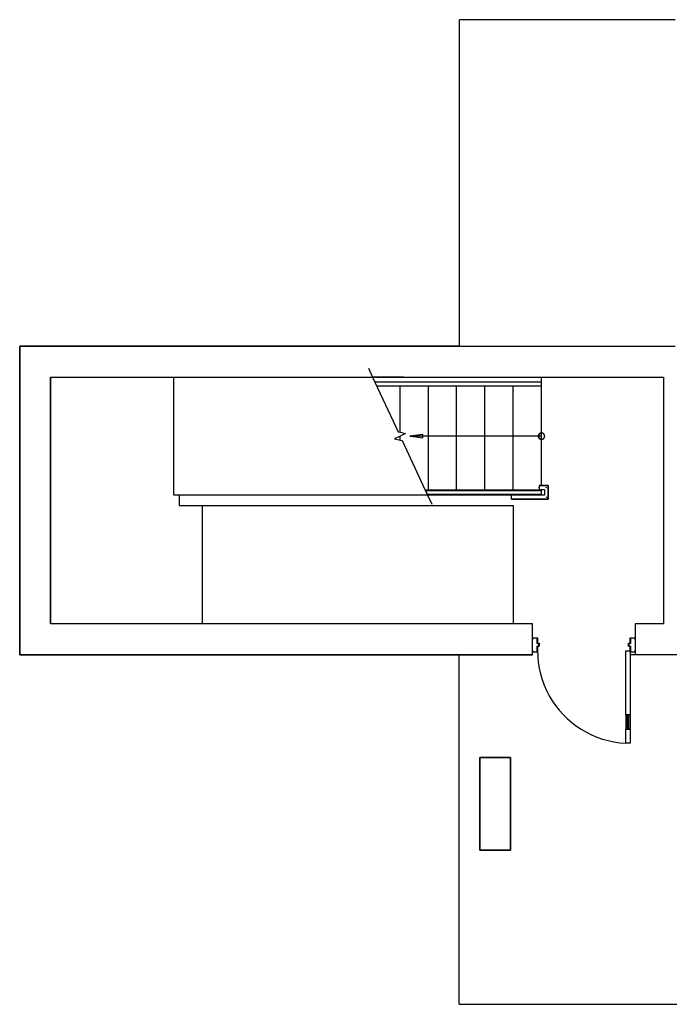
# Model space of a CAD drawing. Units: inches. Extents: x -694 to 800, y -407 to 558.
# Drawn here: x -693 to -440, y 173 to 556 of the extents above; entities that cross this region are included whole.
import ezdxf

# ---------------------------------------------------------------- set-up
doc = ezdxf.new("R2010")
doc.units = ezdxf.units.IN
doc.header["$MEASUREMENT"] = 0
doc.linetypes.add('HIDDEN', pattern=[0.375, 0.25, -0.125])

msp = doc.modelspace()

# ---------------------------------------------------------------- linework, layer by layer
at = {"linetype": 'HIDDEN'}
for p, q in [((-438.23, 556.46), (-522.23, 556.46)), ((-522.23, 556.46), (-522.23, 429.46)), ((-633.23, 371.46), (-633.23, 417.46)), ((-534.5, 371.46), (-633.23, 371.46)), ((-631.23, 371.46), (-631.23, 367.46)), ((-631.23, 367.46), (-622.23, 367.46)), ((-622.23, 367.46), (-622.23, 321.46)), ((-622.23, 367.46), (-501.23, 367.46)), ((-501.23, 367.46), (-501.23, 321.46)), ((-493.73, 309.46), (-493.73, 310.46)), ((-522.23, 276.46), (-522.23, 309.46)), ((-522.23, 241.46), (-522.23, 276.46)), ((-522.23, 206.46), (-522.23, 241.46)), ((-522.23, 173.46), (-522.23, 206.46)), ((-522.23, 173.46), (-490.23, 173.46)), ((-490.23, 173.46), (-410.23, 173.46))]:
    msp.add_line(p, q, dxfattribs=at)
for p, q in [((-693.23, 309.46), (-693.23, 429.46)), ((-693.23, 429.46), (-438.23, 429.46)), ((-693.23, 429.46), (-693.23, 309.46)), ((-522.23, 429.46), (-693.23, 429.46)), ((-522.23, 429.46), (-438.23, 429.46)), ((-557.55, 420.88), (-555.95, 417.46)), ((-681.23, 417.46), (-442.73, 417.46)), ((-681.23, 321.46), (-681.23, 417.46)), ((-681.23, 417.46), (-633.23, 417.46)), ((-681.23, 417.46), (-681.23, 321.46)), ((-633.23, 417.46), (-555.95, 417.46)), ((-543.92, 417.46), (-555.95, 417.46)), ((-555.95, 417.46), (-546.02, 396.17)), ((-555.02, 415.46), (-554.32, 413.96)), ((-490.23, 415.46), (-555.02, 415.46)), ((-490.23, 413.96), (-554.32, 413.96)), ((-545.23, 395.98), (-545.23, 413.96)), ((-543.92, 417.46), (-442.73, 417.46)), ((-534.23, 394.46), (-534.23, 413.96)), ((-523.23, 394.46), (-523.23, 413.96)), ((-512.23, 394.46), (-512.23, 413.96)), ((-501.23, 394.46), (-501.23, 413.96)), ((-490.23, 415.46), (-490.23, 417.46)), ((-490.23, 413.96), (-490.23, 415.46)), ((-490.23, 375.23), (-490.23, 413.96)), ((-442.73, 417.46), (-442.73, 321.46)), ((-442.73, 417.46), (-442.73, 321.46)), ((-546.02, 396.17), (-545.23, 395.98)), ((-545.23, 395.98), (-543.08, 395.46)), ((-543.08, 395.46), (-545.23, 394.46)), ((-536.41, 395.12), (-541.45, 394.46)), ((-536.41, 393.8), (-536.41, 395.12)), ((-491.48, 394.54), (-491.49, 394.46)), ((-491.47, 394.62), (-491.48, 394.54)), ((-491.46, 394.7), (-491.47, 394.62)), ((-491.44, 394.78), (-491.46, 394.7)), ((-491.42, 394.86), (-491.44, 394.78)), ((-491.39, 394.94), (-491.42, 394.86)), ((-490.86, 395.55), (-491.41, 394.89)), ((-491.41, 394.89), (-491.41, 394.03)), ((-491.36, 395.02), (-491.39, 394.94)), ((-491.32, 395.09), (-491.36, 395.02)), ((-491.27, 395.16), (-491.32, 395.09)), ((-491.23, 395.23), (-491.27, 395.16)), ((-491.17, 395.29), (-491.23, 395.23)), ((-491.12, 395.35), (-491.17, 395.29)), ((-491.06, 395.41), (-491.12, 395.35)), ((-490.99, 395.46), (-491.06, 395.41)), ((-490.93, 395.51), (-490.99, 395.46)), ((-490.86, 395.55), (-490.93, 395.51)), ((-490.01, 395.7), (-490.86, 395.55)), ((-490.78, 395.59), (-490.86, 395.55)), ((-490.71, 395.62), (-490.78, 395.59)), ((-490.63, 395.65), (-490.71, 395.62)), ((-490.55, 395.68), (-490.63, 395.65)), ((-490.47, 395.69), (-490.55, 395.68)), ((-490.39, 395.71), (-490.47, 395.69)), ((-490.31, 395.72), (-490.39, 395.71)), ((-490.23, 395.72), (-490.31, 395.72)), ((-490.14, 395.72), (-490.23, 395.72)), ((-490.06, 395.71), (-490.14, 395.72)), ((-489.98, 395.69), (-490.06, 395.71)), ((-489.26, 395.27), (-490.01, 395.7)), ((-489.9, 395.68), (-489.98, 395.69)), ((-489.82, 395.65), (-489.9, 395.68)), ((-489.74, 395.62), (-489.82, 395.65)), ((-489.67, 395.59), (-489.74, 395.62)), ((-489.6, 395.55), (-489.67, 395.59)), ((-489.53, 395.51), (-489.6, 395.55)), ((-489.46, 395.46), (-489.53, 395.51)), ((-489.4, 395.41), (-489.46, 395.46)), ((-489.33, 395.35), (-489.4, 395.41)), ((-489.28, 395.29), (-489.33, 395.35)), ((-489.23, 395.23), (-489.28, 395.29)), ((-488.97, 394.46), (-489.26, 395.27)), ((-489.18, 395.16), (-489.23, 395.23)), ((-489.13, 395.09), (-489.18, 395.16)), ((-489.1, 395.02), (-489.13, 395.09)), ((-489.06, 394.94), (-489.1, 395.02)), ((-489.03, 394.86), (-489.06, 394.94)), ((-489.01, 394.78), (-489.03, 394.86)), ((-488.99, 394.7), (-489.01, 394.78)), ((-488.98, 394.62), (-488.99, 394.7)), ((-488.97, 394.54), (-488.98, 394.62)), ((-488.97, 394.46), (-488.97, 394.54)), ((-545.23, 394.46), (-547.37, 393.46)), ((-547.37, 393.46), (-545.23, 392.94)), ((-545.23, 392.94), (-545.23, 394.46)), ((-545.23, 392.94), (-544.43, 392.75)), ((-544.43, 392.75), (-535.43, 373.46)), ((-534.23, 394.46), (-541.45, 394.46)), ((-541.45, 394.46), (-539.06, 394.14)), ((-539.06, 394.14), (-536.41, 393.8)), ((-534.23, 373.46), (-534.23, 394.46)), ((-523.23, 394.46), (-534.23, 394.46)), ((-523.23, 373.46), (-523.23, 394.46)), ((-512.23, 394.46), (-523.23, 394.46)), ((-512.23, 373.46), (-512.23, 394.46)), ((-501.23, 394.46), (-512.23, 394.46)), ((-501.23, 373.46), (-501.23, 394.46)), ((-490.23, 394.46), (-501.23, 394.46)), ((-491.49, 394.46), (-491.48, 394.38)), ((-491.48, 394.38), (-491.47, 394.29)), ((-491.47, 394.29), (-491.46, 394.21)), ((-491.46, 394.21), (-491.44, 394.13)), ((-491.44, 394.13), (-491.42, 394.05)), ((-491.42, 394.05), (-491.39, 393.98)), ((-491.41, 394.03), (-490.86, 393.37)), ((-491.39, 393.98), (-491.36, 393.9)), ((-491.36, 393.9), (-491.32, 393.83)), ((-491.32, 393.83), (-491.27, 393.76)), ((-491.27, 393.76), (-491.23, 393.69)), ((-491.23, 393.69), (-491.17, 393.63)), ((-491.17, 393.63), (-491.12, 393.57)), ((-491.12, 393.57), (-491.06, 393.51)), ((-491.06, 393.51), (-490.99, 393.46)), ((-490.99, 393.46), (-490.93, 393.41)), ((-490.93, 393.41), (-490.86, 393.37)), ((-490.86, 393.37), (-490.01, 393.22)), ((-490.86, 393.37), (-490.78, 393.33)), ((-490.78, 393.33), (-490.71, 393.29)), ((-490.71, 393.29), (-490.63, 393.27)), ((-490.63, 393.27), (-490.55, 393.24)), ((-490.55, 393.24), (-490.47, 393.22)), ((-490.47, 393.22), (-490.39, 393.21)), ((-490.39, 393.21), (-490.31, 393.2)), ((-490.31, 393.2), (-490.23, 393.2)), ((-490.23, 393.2), (-490.14, 393.2)), ((-490.14, 393.2), (-490.06, 393.21)), ((-490.06, 393.21), (-489.98, 393.22)), ((-490.01, 393.22), (-489.26, 393.65)), ((-489.98, 393.22), (-489.9, 393.24)), ((-489.9, 393.24), (-489.82, 393.27)), ((-489.82, 393.27), (-489.74, 393.29)), ((-489.74, 393.29), (-489.67, 393.33)), ((-489.67, 393.33), (-489.6, 393.37)), ((-489.6, 393.37), (-489.53, 393.41)), ((-489.53, 393.41), (-489.46, 393.46)), ((-489.46, 393.46), (-489.4, 393.51)), ((-489.4, 393.51), (-489.33, 393.57)), ((-489.33, 393.57), (-489.28, 393.63)), ((-489.28, 393.63), (-489.23, 393.69)), ((-489.26, 393.65), (-488.97, 394.46)), ((-489.23, 393.69), (-489.18, 393.76)), ((-489.18, 393.76), (-489.13, 393.83)), ((-489.13, 393.83), (-489.1, 393.9)), ((-489.1, 393.9), (-489.06, 393.98)), ((-489.06, 393.98), (-489.03, 394.05)), ((-489.03, 394.05), (-489.01, 394.13)), ((-489.01, 394.13), (-488.99, 394.21)), ((-488.99, 394.21), (-488.98, 394.29)), ((-488.98, 394.29), (-488.97, 394.38)), ((-488.97, 394.38), (-488.97, 394.46)), ((-534.23, 373.46), (-535.43, 373.46)), ((-535.43, 373.46), (-534.5, 371.46)), ((-535.32, 373.21), (-534.62, 371.71)), ((-490.23, 373.21), (-535.32, 373.21)), ((-490.23, 371.71), (-534.62, 371.71)), ((-523.23, 373.46), (-534.23, 373.46)), ((-512.23, 373.46), (-523.23, 373.46)), ((-501.23, 373.46), (-512.23, 373.46)), ((-490.23, 373.46), (-501.23, 373.46)), ((-487.59, 375.23), (-491.09, 375.23)), ((-487.59, 375.23), (-491.09, 375.23)), ((-491.09, 375.23), (-491.09, 373.73)), ((-491.09, 375.23), (-487.59, 375.23)), ((-491.09, 374.39), (-491.09, 374.57)), ((-491.09, 374.39), (-491.09, 374.57)), ((-491.09, 373.73), (-489.09, 373.73)), ((-491.09, 373.73), (-489.09, 373.73)), ((-491.09, 373.73), (-489.09, 373.73)), ((-490.23, 373.46), (-490.23, 373.73)), ((-490.23, 373.21), (-490.23, 373.46)), ((-490.23, 371.71), (-490.23, 373.21)), ((-490.23, 371.48), (-490.23, 371.71)), ((-489.09, 373.73), (-489.09, 371.48)), ((-489.09, 373.73), (-489.09, 371.48)), ((-489.09, 373.73), (-489.09, 371.48)), ((-488.43, 374.39), (-488.4, 374.42)), ((-488.43, 374.39), (-488.4, 374.42)), ((-488.4, 374.42), (-488.38, 374.44)), ((-488.4, 374.42), (-488.38, 374.44)), ((-488.38, 374.44), (-488.35, 374.47)), ((-488.38, 374.44), (-488.35, 374.47)), ((-488.35, 374.47), (-488.33, 374.5)), ((-488.35, 374.47), (-488.33, 374.5)), ((-488.33, 374.5), (-488.3, 374.52)), ((-488.33, 374.5), (-488.3, 374.52)), ((-488.3, 374.52), (-488.27, 374.55)), ((-488.3, 374.52), (-488.27, 374.55)), ((-488.27, 374.55), (-488.25, 374.57)), ((-488.27, 374.55), (-488.25, 374.57)), ((-487.59, 369.98), (-487.59, 375.23)), ((-487.59, 369.98), (-487.59, 375.23)), ((-487.59, 375.23), (-487.59, 369.98)), ((-501.84, 371.46), (-534.5, 371.46)), ((-534.5, 371.46), (-532.9, 368.03)), ((-489.09, 371.48), (-501.84, 371.48)), ((-489.09, 371.48), (-501.84, 371.48)), ((-501.84, 369.98), (-501.84, 371.48)), ((-489.09, 371.48), (-501.84, 371.48)), ((-501.84, 370.64), (-501.84, 370.82)), ((-501.84, 370.64), (-501.84, 370.82)), ((-501.84, 369.98), (-487.59, 369.98)), ((-501.84, 369.98), (-487.59, 369.98)), ((-487.59, 369.98), (-501.84, 369.98)), ((-488.43, 370.82), (-488.4, 370.8)), ((-488.43, 370.82), (-488.4, 370.8)), ((-488.4, 370.8), (-488.38, 370.77)), ((-488.4, 370.8), (-488.38, 370.77)), ((-488.38, 370.77), (-488.35, 370.74)), ((-488.38, 370.77), (-488.35, 370.74)), ((-488.35, 370.74), (-488.33, 370.72)), ((-488.35, 370.74), (-488.33, 370.72)), ((-488.33, 370.72), (-488.3, 370.69)), ((-488.33, 370.72), (-488.3, 370.69)), ((-488.3, 370.69), (-488.27, 370.67)), ((-488.3, 370.69), (-488.27, 370.67)), ((-488.27, 370.67), (-488.25, 370.64)), ((-488.27, 370.67), (-488.25, 370.64)), ((-493.73, 321.46), (-681.23, 321.46)), ((-622.23, 321.46), (-681.23, 321.46)), ((-501.23, 321.46), (-622.23, 321.46)), ((-493.73, 321.46), (-501.23, 321.46)), ((-493.73, 309.46), (-493.73, 321.46)), ((-493.73, 315.96), (-493.73, 321.46)), ((-442.73, 321.46), (-453.73, 321.46)), ((-453.73, 321.46), (-453.73, 309.46)), ((-442.73, 321.46), (-453.73, 321.46)), ((-453.73, 321.46), (-453.73, 315.96)), ((-493.73, 315.96), (-491.73, 315.96)), ((-493.73, 315.46), (-493.73, 315.96)), ((-493.61, 315.46), (-493.73, 315.46)), ((-493.73, 310.96), (-493.73, 315.46)), ((-493.61, 315.84), (-493.61, 315.46)), ((-491.84, 315.84), (-493.61, 315.84)), ((-491.84, 313.84), (-491.84, 315.84)), ((-491.73, 315.96), (-491.73, 313.96)), ((-455.73, 315.96), (-453.73, 315.96)), ((-455.73, 313.96), (-455.73, 315.96)), ((-455.61, 315.84), (-455.61, 313.84)), ((-453.84, 315.84), (-455.61, 315.84)), ((-453.84, 315.46), (-453.84, 315.84)), ((-453.73, 315.46), (-453.84, 315.46)), ((-453.73, 315.96), (-453.73, 315.46)), ((-453.73, 315.46), (-453.73, 310.96)), ((-493.73, 310.96), (-493.61, 310.96)), ((-493.73, 310.46), (-493.73, 310.96)), ((-491.73, 310.46), (-493.73, 310.46)), ((-493.61, 310.96), (-493.61, 310.58)), ((-493.61, 310.58), (-491.84, 310.58)), ((-491.22, 313.84), (-491.84, 313.84)), ((-491.84, 312.83), (-491.22, 312.83)), ((-491.84, 310.58), (-491.84, 312.83)), ((-491.73, 313.96), (-491.1, 313.96)), ((-491.73, 312.71), (-491.73, 310.46)), ((-491.1, 312.71), (-491.73, 312.71)), ((-491.73, 310.99), (-491.65, 308.71)), ((-491.22, 312.83), (-491.22, 313.84)), ((-491.1, 313.96), (-491.1, 312.71)), ((-457.35, 310.99), (-455.73, 310.99)), ((-457.35, 286.02), (-457.35, 310.99)), ((-456.35, 313.96), (-455.73, 313.96)), ((-456.35, 312.71), (-456.35, 313.96)), ((-455.73, 312.71), (-456.35, 312.71)), ((-456.23, 313.84), (-456.23, 312.83)), ((-455.61, 313.84), (-456.23, 313.84)), ((-456.23, 312.83), (-455.61, 312.83)), ((-455.73, 310.46), (-455.73, 312.71)), ((-455.73, 310.46), (-455.73, 286.02)), ((-453.73, 310.46), (-455.73, 310.46)), ((-455.61, 312.83), (-455.61, 310.58)), ((-455.61, 310.58), (-453.84, 310.58)), ((-453.84, 310.96), (-453.73, 310.96)), ((-453.84, 310.58), (-453.84, 310.96)), ((-453.73, 310.96), (-453.73, 310.46)), ((-453.73, 310.46), (-453.73, 309.46)), ((-493.73, 309.46), (-693.23, 309.46)), ((-693.23, 309.46), (-522.23, 309.46)), ((-522.23, 309.46), (-493.73, 309.46)), ((-491.65, 308.71), (-491.44, 306.44)), ((-491.44, 306.44), (-491.08, 304.19)), ((-453.73, 309.46), (-455.73, 309.46)), ((-438.23, 309.46), (-453.73, 309.46)), ((-430.73, 309.46), (-453.73, 309.46)), ((-491.08, 304.19), (-490.57, 301.96)), ((-490.57, 301.96), (-489.93, 299.77)), ((-489.93, 299.77), (-489.15, 297.63)), ((-489.15, 297.63), (-488.24, 295.53)), ((-488.24, 295.53), (-487.19, 293.51)), ((-487.19, 293.51), (-486.02, 291.55)), ((-486.02, 291.55), (-484.73, 289.67)), ((-484.73, 289.67), (-483.32, 287.87)), ((-483.32, 287.87), (-481.8, 286.17)), ((-481.8, 286.17), (-480.18, 284.57)), ((-480.18, 284.57), (-478.45, 283.07)), ((-455.73, 286.02), (-457.35, 286.02)), ((-457.35, 286.02), (-457.35, 280.5)), ((-456.77, 286.02), (-456.3, 286.02)), ((-456.77, 280.5), (-456.77, 286.02)), ((-456.3, 286.02), (-456.3, 280.5)), ((-455.73, 286.02), (-455.73, 280.5)), ((-478.45, 283.07), (-476.64, 281.69)), ((-476.64, 281.69), (-474.74, 280.42)), ((-474.74, 280.42), (-472.76, 279.28)), ((-457.35, 280.5), (-455.73, 280.5)), ((-457.35, 274.99), (-457.35, 280.5)), ((-456.3, 280.5), (-456.77, 280.5)), ((-455.73, 280.5), (-455.73, 274.99)), ((-472.76, 279.28), (-470.72, 278.26)), ((-470.72, 278.26), (-468.62, 277.38)), ((-468.62, 277.38), (-466.46, 276.63)), ((-466.46, 276.63), (-464.26, 276.02)), ((-464.26, 276.02), (-462.03, 275.55)), ((-462.03, 275.55), (-459.77, 275.22)), ((-459.77, 275.22), (-457.5, 275.04)), ((-455.73, 274.99), (-457.35, 274.99)), ((-514.23, 233.46), (-514.23, 269.46)), ((-514.23, 269.46), (-502.23, 269.46)), ((-502.23, 269.46), (-514.23, 269.46)), ((-514.23, 269.46), (-514.23, 233.46)), ((-502.23, 269.46), (-502.23, 233.46)), ((-502.23, 233.46), (-502.23, 269.46)), ((-502.23, 233.46), (-514.23, 233.46)), ((-514.23, 233.46), (-502.23, 233.46))]:
    msp.add_line(p, q)

doc.saveas('drawing.dxf')
